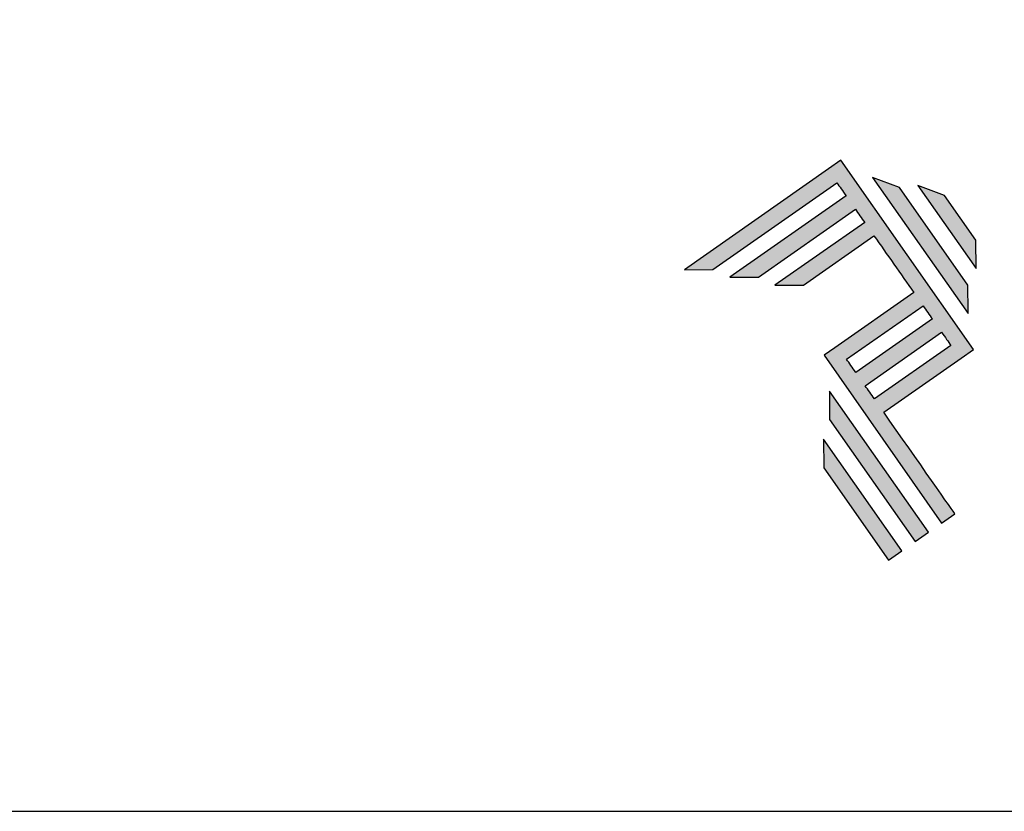
# Model space of a CAD drawing. Units: millimetres. Extents: x 16 to 2600, y 6 to 303.
# Drawn here: x 1576 to 1608, y 6 to 32 of the extents above; entities that cross this region are included whole.
import ezdxf

# ---------------------------------------------------------------- set-up
doc = ezdxf.new("R2010")
doc.units = ezdxf.units.MM
doc.layers.add('Layer 1', color=7, linetype='Continuous')
doc.layers.add('Layout 2 - Gride', color=253, linetype='Continuous')

# ---------------------------------------------------------------- blocks, each defined once
blk = doc.blocks.new('A$C2A843FA4')
at = {"true_color": 0x025397}
h = blk.add_hatch(color=154, dxfattribs=at)
edge = h.paths.add_edge_path()
edge.add_spline(control_points=[(2.039, -0.15), (2.039, -0.15), (1.62, 0.449), (1.62, 0.449)], knot_values=[0.6, 0.6, 0.6, 0.6, 1, 1, 1, 1], degree=3, periodic=0)
edge.add_spline(control_points=[(1.62, 0.449), (1.62, 0.449), (1.263, 0.583), (1.263, 0.583)], knot_values=[0, 0, 0, 0, 0.2, 0.2, 0.2, 0.2], degree=3, periodic=0)
edge.add_spline(control_points=[(1.263, 0.583), (1.263, 0.583), (2.043, -0.531), (2.043, -0.531)], knot_values=[0.2, 0.2, 0.2, 0.2, 0.4, 0.4, 0.4, 0.4], degree=3, periodic=0)
edge.add_spline(control_points=[(2.043, -0.531), (2.043, -0.531), (2.039, -0.15), (2.039, -0.15)], knot_values=[0.4, 0.4, 0.4, 0.4, 0.6, 0.6, 0.6, 0.6], degree=3, periodic=0)
edge = h.paths.add_edge_path(flags=17)
edge.add_spline(control_points=[(1.933, -0.752), (1.933, -0.752), (1.018, 0.555), (1.018, 0.555)], knot_values=[0.6, 0.6, 0.6, 0.6, 1, 1, 1, 1], degree=3, periodic=0)
edge.add_spline(control_points=[(1.018, 0.555), (1.018, 0.555), (0.66, 0.689), (0.66, 0.689)], knot_values=[0, 0, 0, 0, 0.2, 0.2, 0.2, 0.2], degree=3, periodic=0)
edge.add_spline(control_points=[(0.66, 0.689), (0.66, 0.689), (1.936, -1.133), (1.936, -1.133)], knot_values=[0.2, 0.2, 0.2, 0.2, 0.4, 0.4, 0.4, 0.4], degree=3, periodic=0)
edge.add_line((1.936, -1.133), (1.936, -1.127))
edge.add_line((1.936, -1.127), (1.936, -1.121))
edge.add_line((1.936, -1.121), (1.936, -1.113))
edge.add_line((1.936, -1.113), (1.936, -1.104))
edge.add_line((1.936, -1.104), (1.936, -1.093))
edge.add_line((1.936, -1.093), (1.936, -1.087))
edge.add_line((1.936, -1.087), (1.936, -1.08))
edge.add_line((1.936, -1.08), (1.936, -1.074))
edge.add_line((1.936, -1.074), (1.936, -1.06))
edge.add_line((1.936, -1.06), (1.936, -1.045))
edge.add_line((1.936, -1.045), (1.935, -1.029))
edge.add_line((1.935, -1.029), (1.935, -1.013))
edge.add_line((1.935, -1.013), (1.935, -0.996))
edge.add_line((1.935, -0.996), (1.935, -0.978))
edge.add_line((1.935, -0.978), (1.935, -0.943))
edge.add_line((1.935, -0.943), (1.934, -0.907))
edge.add_line((1.934, -0.907), (1.934, -0.89))
edge.add_line((1.934, -0.89), (1.934, -0.873))
edge.add_line((1.934, -0.873), (1.934, -0.856))
edge.add_line((1.934, -0.856), (1.934, -0.84))
edge.add_line((1.934, -0.84), (1.934, -0.826))
edge.add_line((1.934, -0.826), (1.934, -0.812))
edge.add_line((1.934, -0.812), (1.934, -0.805))
edge.add_line((1.934, -0.805), (1.934, -0.799))
edge.add_line((1.934, -0.799), (1.934, -0.793))
edge.add_line((1.934, -0.793), (1.933, -0.782))
edge.add_line((1.933, -0.782), (1.933, -0.772))
edge.add_line((1.933, -0.772), (1.933, -0.765))
edge.add_line((1.933, -0.765), (1.933, -0.752))
edge = h.paths.add_edge_path()
edge.add_spline(control_points=[(1.405, -4.057), (1.405, -4.057), (0.082, -2.168), (0.082, -2.168)], knot_values=[0.6, 0.6, 0.6, 0.6, 1, 1, 1, 1], degree=3, periodic=0)
edge.add_spline(control_points=[(0.082, -2.168), (0.082, -2.168), (0.085, -2.55), (0.085, -2.55)], knot_values=[0, 0, 0, 0, 0.2, 0.2, 0.2, 0.2], degree=3, periodic=0)
edge.add_spline(control_points=[(0.085, -2.55), (0.085, -2.55), (1.227, -4.181), (1.227, -4.181)], knot_values=[0.2, 0.2, 0.2, 0.2, 0.4, 0.4, 0.4, 0.4], degree=3, periodic=0)
edge.add_spline(control_points=[(1.227, -4.181), (1.227, -4.181), (1.405, -4.057), (1.405, -4.057)], knot_values=[0.4, 0.4, 0.4, 0.4, 0.6, 0.6, 0.6, 0.6], degree=3, periodic=0)
edge = h.paths.add_edge_path()
edge.add_spline(control_points=[(1.05, -4.305), (1.05, -4.305), (0.005, -2.812), (0.005, -2.812)], knot_values=[0.4, 0.4, 0.4, 0.4, 0.6, 0.6, 0.6, 0.6], degree=3, periodic=0)
edge.add_spline(control_points=[(0.005, -2.812), (0.005, -2.812), (0.008, -3.193), (0.008, -3.193)], knot_values=[0.6, 0.6, 0.6, 0.6, 1, 1, 1, 1], degree=3, periodic=0)
edge.add_spline(control_points=[(0.008, -3.193), (0.008, -3.193), (0.873, -4.429), (0.873, -4.429)], knot_values=[0, 0, 0, 0, 0.2, 0.2, 0.2, 0.2], degree=3, periodic=0)
edge.add_spline(control_points=[(0.873, -4.429), (0.873, -4.429), (1.05, -4.305), (1.05, -4.305)], knot_values=[0.2, 0.2, 0.2, 0.2, 0.4, 0.4, 0.4, 0.4], degree=3, periodic=0)
edge = h.paths.add_edge_path()
edge.add_spline(control_points=[(1.759, -3.809), (1.759, -3.809), (1.248, -3.079), (0.808, -2.451)], knot_values=[0.6, 0.6, 0.6, 0.6, 0.828232, 0.828232, 0.828232, 0.828232], degree=3, periodic=0)
edge.add_spline(control_points=[(0.808, -2.451), (0.808, -2.451), (1.841, -1.728), (1.841, -1.728)], knot_values=[0.6, 0.6, 0.6, 0.6, 1, 1, 1, 1], degree=3, periodic=0)
edge.add_spline(control_points=[(1.841, -1.728), (1.841, -1.728), (2.007, -1.612), (2.007, -1.612)], knot_values=[0.333333, 0.333333, 0.333333, 0.333333, 0.5, 0.5, 0.5, 0.5], degree=3, periodic=0)
edge.add_spline(control_points=[(2.007, -1.612), (2.007, -1.612), (0.235, 0.919), (0.235, 0.919)], knot_values=[0.5, 0.5, 0.5, 0.5, 0.666667, 0.666667, 0.666667, 0.666667], degree=3, periodic=0)
edge.add_spline(control_points=[(0.235, 0.919), (0.235, 0.919), (0.235, 0.919), (0.235, 0.919)], knot_values=[0.666667, 0.666667, 0.666667, 0.666667, 0.999997, 0.999997, 0.999997, 0.999997], degree=3, periodic=0)
edge.add_spline(control_points=[(0.235, 0.919), (0.235, 0.919), (0.069, 0.803), (0.069, 0.803)], knot_values=[0.000002, 0.000002, 0.000002, 0.000002, 0.166667, 0.166667, 0.166667, 0.166667], degree=3, periodic=0)
edge.add_spline(control_points=[(0.069, 0.803), (0.069, 0.803), (-1.856, -0.545), (-1.856, -0.545)], knot_values=[0.6, 0.6, 0.6, 0.6, 1, 1, 1, 1], degree=3, periodic=0)
edge.add_spline(control_points=[(-1.856, -0.545), (-1.856, -0.545), (-1.474, -0.542), (-1.474, -0.542)], knot_values=[0, 0, 0, 0, 0.2, 0.2, 0.2, 0.2], degree=3, periodic=0)
edge.add_spline(control_points=[(-1.474, -0.542), (-1.474, -0.542), (0.182, 0.618), (0.182, 0.618)], knot_values=[0.2, 0.2, 0.2, 0.2, 0.4, 0.4, 0.4, 0.4], degree=3, periodic=0)
edge.add_spline(control_points=[(0.182, 0.618), (0.217, 0.567), (0.259, 0.508), (0.306, 0.441)], knot_values=[0.193621, 0.193621, 0.193621, 0.193621, 0.205877, 0.205877, 0.205877, 0.205877], degree=3, periodic=0)
edge.add_spline(control_points=[(0.306, 0.441), (0.306, 0.441), (-1.247, -0.647), (-1.247, -0.647)], knot_values=[0.2, 0.2, 0.2, 0.2, 0.4, 0.4, 0.4, 0.4], degree=3, periodic=0)
edge.add_spline(control_points=[(-1.247, -0.647), (-1.247, -0.647), (-0.866, -0.644), (-0.866, -0.644)], knot_values=[0.4, 0.4, 0.4, 0.4, 0.6, 0.6, 0.6, 0.6], degree=3, periodic=0)
edge.add_spline(control_points=[(-0.866, -0.644), (-0.866, -0.644), (0.43, 0.264), (0.43, 0.264)], knot_values=[0.6, 0.6, 0.6, 0.6, 1, 1, 1, 1], degree=3, periodic=0)
edge.add_spline(control_points=[(0.43, 0.264), (0.469, 0.207), (0.511, 0.148), (0.554, 0.086)], knot_values=[0.215868, 0.215868, 0.215868, 0.215868, 0.224785, 0.224785, 0.224785, 0.224785], degree=3, periodic=0)
edge.add_spline(control_points=[(0.554, 0.086), (0.554, 0.086), (-0.645, -0.753), (-0.645, -0.753)], knot_values=[0.2, 0.2, 0.2, 0.2, 0.4, 0.4, 0.4, 0.4], degree=3, periodic=0)
edge.add_spline(control_points=[(-0.645, -0.753), (-0.645, -0.753), (-0.263, -0.75), (-0.263, -0.75)], knot_values=[0.4, 0.4, 0.4, 0.4, 0.6, 0.6, 0.6, 0.6], degree=3, periodic=0)
edge.add_spline(control_points=[(-0.263, -0.75), (-0.263, -0.75), (0.678, -0.091), (0.678, -0.091)], knot_values=[0.6, 0.6, 0.6, 0.6, 1, 1, 1, 1], degree=3, periodic=0)
edge.add_spline(control_points=[(0.678, -0.091), (0.85, -0.337), (1.038, -0.604), (1.21, -0.85)], knot_values=[0.2331, 0.2331, 0.2331, 0.2331, 0.266901, 0.266901, 0.266901, 0.266901], degree=3, periodic=0)
edge.add_spline(control_points=[(1.21, -0.85), (1.21, -0.85), (0.155, -1.589), (0.155, -1.589)], knot_values=[0.2, 0.2, 0.2, 0.2, 0.4, 0.4, 0.4, 0.4], degree=3, periodic=0)
edge.add_spline(control_points=[(0.155, -1.589), (0.155, -1.589), (0.011, -1.69), (0.011, -1.69)], knot_values=[0, 0, 0, 0, 0.2, 0.2, 0.2, 0.2], degree=3, periodic=0)
edge.add_spline(control_points=[(0.011, -1.69), (0.011, -1.69), (1.582, -3.933), (1.582, -3.933)], knot_values=[0.2, 0.2, 0.2, 0.2, 0.4, 0.4, 0.4, 0.4], degree=3, periodic=0)
edge.add_spline(control_points=[(1.582, -3.933), (1.582, -3.933), (1.759, -3.809), (1.759, -3.809)], knot_values=[0.4, 0.4, 0.4, 0.4, 0.6, 0.6, 0.6, 0.6], degree=3, periodic=0)
edge = h.paths.add_edge_path(flags=16)
edge.add_spline(control_points=[(0.684, -2.274), (0.684, -2.274), (1.706, -1.559), (1.706, -1.559)], knot_values=[0.2, 0.2, 0.2, 0.2, 0.4, 0.4, 0.4, 0.4], degree=3, periodic=0)
edge.add_spline(control_points=[(1.706, -1.559), (1.671, -1.508), (1.629, -1.449), (1.582, -1.382)], knot_values=[0.294125, 0.294125, 0.294125, 0.294125, 0.306381, 0.306381, 0.306381, 0.306381], degree=3, periodic=0)
edge.add_spline(control_points=[(1.582, -1.382), (1.582, -1.382), (0.56, -2.097), (0.56, -2.097)], knot_values=[0.6, 0.6, 0.6, 0.6, 1, 1, 1, 1], degree=3, periodic=0)
edge.add_spline(control_points=[(0.56, -2.097), (0.6, -2.154), (0.641, -2.213), (0.684, -2.274)], knot_values=[0.850152, 0.850152, 0.850152, 0.850152, 0.873465, 0.873465, 0.873465, 0.873465], degree=3, periodic=0)
edge = h.paths.add_edge_path(flags=16)
edge.add_spline(control_points=[(0.436, -1.92), (0.436, -1.92), (1.458, -1.204), (1.458, -1.204)], knot_values=[0.2, 0.2, 0.2, 0.2, 0.4, 0.4, 0.4, 0.4], degree=3, periodic=0)
edge.add_spline(control_points=[(1.458, -1.204), (1.418, -1.148), (1.377, -1.089), (1.334, -1.027)], knot_values=[0.275216, 0.275216, 0.275216, 0.275216, 0.284132, 0.284132, 0.284132, 0.284132], degree=3, periodic=0)
edge.add_spline(control_points=[(1.334, -1.027), (1.334, -1.027), (0.312, -1.743), (0.312, -1.743)], knot_values=[0.6, 0.6, 0.6, 0.6, 1, 1, 1, 1], degree=3, periodic=0)
edge.add_spline(control_points=[(0.312, -1.743), (0.348, -1.793), (0.389, -1.853), (0.436, -1.92)], knot_values=[0.899402, 0.899402, 0.899402, 0.899402, 0.931019, 0.931019, 0.931019, 0.931019], degree=3, periodic=0)
at = {"layer": 'Layer 1', "color": 154}
for p, q in [((1.933, -0.753), (1.933, -0.752)), ((1.933, -0.752), (1.933, -0.752)), ((1.933, -0.754), (1.933, -0.753)), ((1.933, -0.756), (1.933, -0.754)), ((1.933, -0.759), (1.933, -0.756)), ((1.933, -0.761), (1.933, -0.759)), ((1.933, -0.765), (1.933, -0.761)), ((1.933, -0.768), (1.933, -0.765)), ((1.933, -0.772), (1.933, -0.768)), ((1.933, -0.777), (1.933, -0.772)), ((1.933, -0.782), (1.933, -0.777)), ((1.933, -0.787), (1.933, -0.782)), ((1.934, -0.793), (1.933, -0.787)), ((1.934, -0.799), (1.934, -0.793)), ((1.934, -0.805), (1.934, -0.799)), ((1.934, -0.812), (1.934, -0.805)), ((1.934, -0.826), (1.934, -0.812)), ((1.934, -0.84), (1.934, -0.826)), ((1.934, -0.856), (1.934, -0.84)), ((1.934, -0.873), (1.934, -0.856)), ((1.934, -0.89), (1.934, -0.873)), ((1.934, -0.907), (1.934, -0.89)), ((1.935, -0.943), (1.934, -0.907)), ((1.935, -0.978), (1.935, -0.943)), ((1.935, -0.996), (1.935, -0.978)), ((1.935, -1.013), (1.935, -0.996)), ((1.935, -1.029), (1.935, -1.013)), ((1.936, -1.045), (1.935, -1.029)), ((1.936, -1.06), (1.936, -1.045)), ((1.936, -1.074), (1.936, -1.06)), ((1.936, -1.08), (1.936, -1.074)), ((1.936, -1.087), (1.936, -1.08)), ((1.936, -1.093), (1.936, -1.087)), ((1.936, -1.098), (1.936, -1.093)), ((1.936, -1.104), (1.936, -1.098)), ((1.936, -1.108), (1.936, -1.104)), ((1.936, -1.113), (1.936, -1.108)), ((1.936, -1.117), (1.936, -1.113)), ((1.936, -1.121), (1.936, -1.117)), ((1.936, -1.124), (1.936, -1.121)), ((1.936, -1.127), (1.936, -1.124)), ((1.936, -1.129), (1.936, -1.127)), ((1.936, -1.131), (1.936, -1.129)), ((1.936, -1.132), (1.936, -1.131)), ((1.936, -1.133), (1.936, -1.132)), ((1.936, -1.133), (1.936, -1.133))]:
    blk.add_line(p, q, dxfattribs=at)
for points in [[(0.069, 0.803), (0.069, 0.803), (-1.856, -0.545), (-1.856, -0.545)], [(0.235, 0.919), (0.235, 0.919), (0.069, 0.803), (0.069, 0.803)], [(2.007, -1.612), (2.007, -1.612), (0.235, 0.919), (0.235, 0.919)], [(0.235, 0.919), (0.235, 0.919), (0.235, 0.919), (0.235, 0.919)], [(1.018, 0.555), (1.018, 0.555), (0.66, 0.689), (0.66, 0.689)], [(0.66, 0.689), (0.66, 0.689), (1.936, -1.133), (1.936, -1.133)], [(-1.474, -0.542), (-1.474, -0.542), (0.182, 0.618), (0.182, 0.618)], [(0.182, 0.618), (0.217, 0.567), (0.259, 0.508), (0.306, 0.441)], [(1.933, -0.752), (1.933, -0.752), (1.018, 0.555), (1.018, 0.555)], [(1.62, 0.449), (1.62, 0.449), (1.263, 0.583), (1.263, 0.583)], [(1.263, 0.583), (1.263, 0.583), (2.043, -0.531), (2.043, -0.531)], [(0.306, 0.441), (0.306, 0.441), (-1.247, -0.647), (-1.247, -0.647)], [(2.039, -0.15), (2.039, -0.15), (1.62, 0.449), (1.62, 0.449)], [(-0.866, -0.644), (-0.866, -0.644), (0.43, 0.264), (0.43, 0.264)], [(0.43, 0.264), (0.469, 0.207), (0.511, 0.148), (0.554, 0.086)], [(0.554, 0.086), (0.554, 0.086), (-0.645, -0.753), (-0.645, -0.753)], [(-0.263, -0.75), (-0.263, -0.75), (0.678, -0.091), (0.678, -0.091)], [(0.678, -0.091), (0.85, -0.337), (1.038, -0.604), (1.21, -0.85)], [(2.043, -0.531), (2.043, -0.531), (2.039, -0.15), (2.039, -0.15)], [(-1.856, -0.545), (-1.856, -0.545), (-1.474, -0.542), (-1.474, -0.542)], [(-1.247, -0.647), (-1.247, -0.647), (-0.866, -0.644), (-0.866, -0.644)], [(-0.645, -0.753), (-0.645, -0.753), (-0.263, -0.75), (-0.263, -0.75)], [(1.21, -0.85), (1.21, -0.85), (0.155, -1.589), (0.155, -1.589)], [(0.312, -1.743), (0.312, -1.743), (1.334, -1.027), (1.334, -1.027)], [(1.334, -1.027), (1.377, -1.089), (1.418, -1.148), (1.458, -1.204)], [(1.458, -1.204), (1.458, -1.204), (0.436, -1.92), (0.436, -1.92)], [(0.56, -2.097), (0.56, -2.097), (1.582, -1.382), (1.582, -1.382)], [(1.582, -1.382), (1.629, -1.449), (1.671, -1.508), (1.706, -1.559)], [(1.706, -1.559), (1.706, -1.559), (0.684, -2.274), (0.684, -2.274)], [(0.155, -1.589), (0.155, -1.589), (0.011, -1.69), (0.011, -1.69)], [(0.011, -1.69), (0.011, -1.69), (1.582, -3.933), (1.582, -3.933)], [(1.841, -1.728), (1.841, -1.728), (2.007, -1.612), (2.007, -1.612)], [(0.436, -1.92), (0.389, -1.853), (0.348, -1.793), (0.312, -1.743)], [(0.808, -2.451), (0.808, -2.451), (1.841, -1.728), (1.841, -1.728)], [(0.684, -2.274), (0.641, -2.213), (0.6, -2.154), (0.56, -2.097)], [(0.082, -2.168), (0.082, -2.168), (0.085, -2.55), (0.085, -2.55)], [(1.405, -4.057), (1.405, -4.057), (0.082, -2.168), (0.082, -2.168)], [(1.759, -3.809), (1.759, -3.809), (1.248, -3.079), (0.808, -2.451)], [(0.085, -2.55), (0.085, -2.55), (1.227, -4.181), (1.227, -4.181)], [(1.05, -4.305), (1.05, -4.305), (0.005, -2.812), (0.005, -2.812)], [(0.005, -2.812), (0.005, -2.812), (0.008, -3.193), (0.008, -3.193)], [(0.008, -3.193), (0.008, -3.193), (0.873, -4.429), (0.873, -4.429)], [(1.582, -3.933), (1.582, -3.933), (1.759, -3.809), (1.759, -3.809)], [(1.227, -4.181), (1.227, -4.181), (1.405, -4.057), (1.405, -4.057)], [(0.873, -4.429), (0.873, -4.429), (1.05, -4.305), (1.05, -4.305)]]:
    blk.add_open_spline(points, degree=3, dxfattribs=at)
blk = doc.blocks.new('A$C65656AD8')
at = {"xscale": 1.588043450200296, "yscale": 1.588043450200296, "zscale": 1.588043450200296}
blk.add_blockref('A$C2A843FA4', (-7.142, 2.095), dxfattribs=at)

msp = doc.modelspace()

# ---------------------------------------------------------------- linework, layer by layer
at = {"layer": 'Layout 2 - Gride', "flags": 128}
msp.add_lwpolyline([(1430.334, 6.369), (1640.334, 6.369), (1640.334, 303.369), (1430.334, 303.369), (1430.334, 6.369)], dxfattribs=at)

# ---------------------------------------------------------------- block references
at = {"xscale": 1.5, "yscale": 1.5, "zscale": 1.5}
msp.add_blockref('A$C65656AD8', (1612.523, 21.779), dxfattribs=at)

doc.saveas('drawing.dxf')
